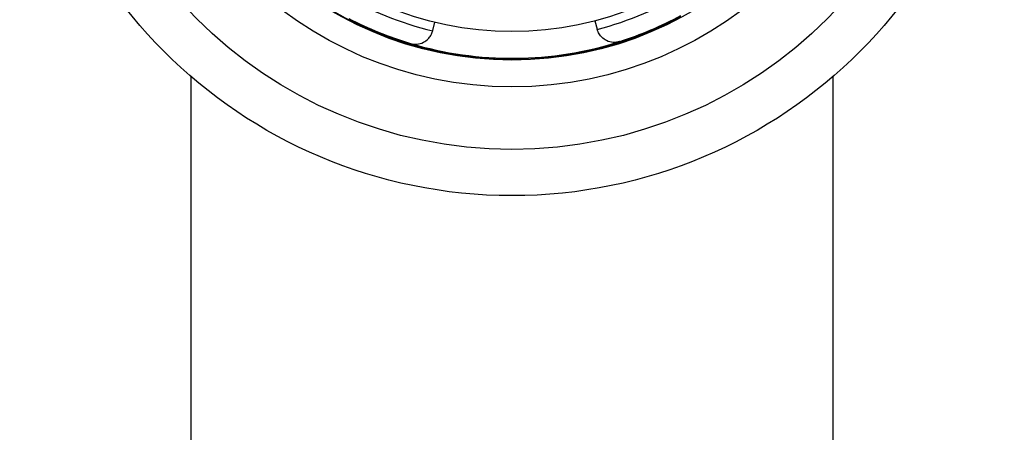
# Model space of a CAD drawing. Units: millimetres. Extents: x 3 to 2496, y 5 to 2495.
# Drawn here: x 1236 to 1264, y 1933 to 1945 of the extents above; entities that cross this region are included whole.
import ezdxf

# ---------------------------------------------------------------- set-up
doc = ezdxf.new("R2010")
doc.units = ezdxf.units.MM

msp = doc.modelspace()

# ---------------------------------------------------------------- linework, layer by layer
at = {"color": 7, "linetype": 'Continuous', "lineweight": 25}
for p, q in [((1247.65, 1944.405), (1247.705, 1944.635)), ((1252.19, 1944.676), (1252.249, 1944.446)), ((1240.867, 1943.123), (1240.867, 1750.403)), ((1258.867, 1750.474), (1258.867, 1943.123))]:
    msp.add_line(p, q, dxfattribs=at)
for radius in [13.795, 12.5, 10.75, 10, 9.2]:
    msp.add_circle((1249.867, 1953.578), radius, dxfattribs=at)
for centre, radius, start, end in [((1249.867, 1953.578), 9.975, 111.6938, 298.3677), ((1249.867, 1953.578), 9.45, 239.6229, 256.4086), ((1249.867, 1953.578), 9.45, 284.6229, 301.4086), ((1249.867, 1953.578), 9.95, 287.6548, 298.3767), ((1249.867, 1953.578), 9.95, 242.6548, 253.3767), ((1247.164, 1944.523), 0.5, 344.8926, 346.4096), ((1252.733, 1944.573), 0.5, 194.6219, 196.1389), ((1249.867, 1953.578), 9.95, 253.3767, 287.6548)]:
    msp.add_arc(centre, radius, start, end, dxfattribs=at)
for points in [[(1247.021, 1944.043), (1247.022, 1944.043), (1247.079, 1944.026), (1247.201, 1944.013), (1247.375, 1944.057), (1247.51, 1944.153), (1247.601, 1944.265), (1247.631, 1944.35), (1247.646, 1944.392)], [(1252.885, 1944.096), (1252.884, 1944.096), (1252.827, 1944.078), (1252.704, 1944.062), (1252.53, 1944.103), (1252.393, 1944.197), (1252.301, 1944.308), (1252.269, 1944.392), (1252.253, 1944.434)]]:
    msp.add_open_spline(points, degree=3, knots=[0, 0, 0, 0, 0.0047724, 0.2601501, 0.5268331, 0.7221105, 0.8607162, 1, 1, 1, 1], dxfattribs=at)

doc.saveas('drawing.dxf')
